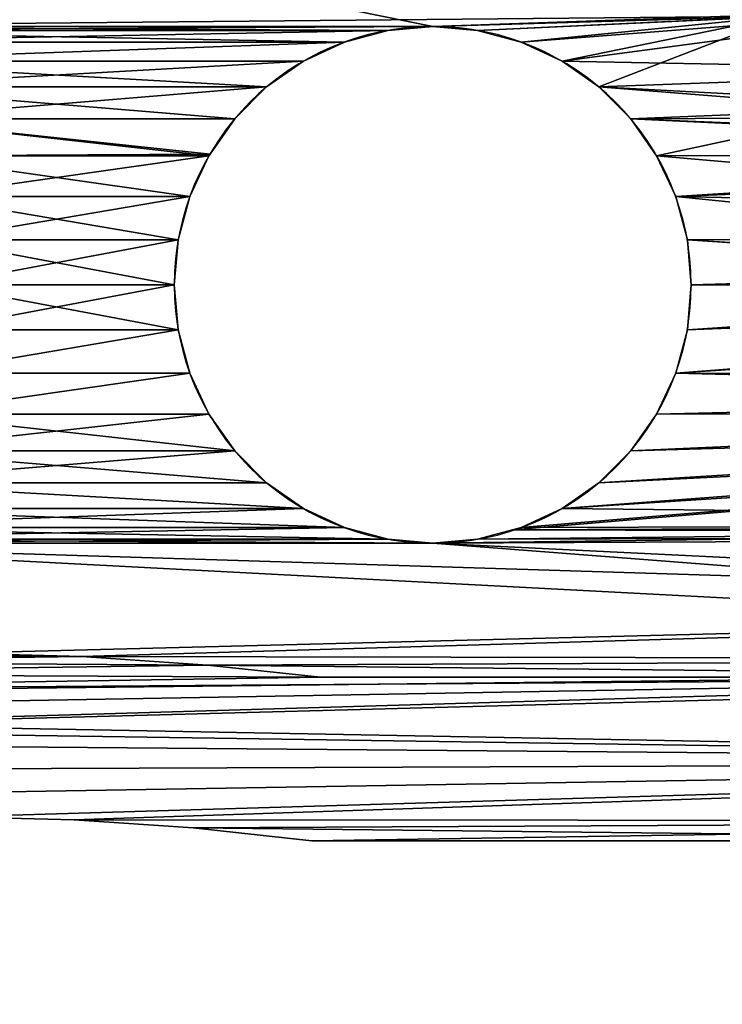
# Model space of a CAD drawing. Extents: x 0 to 160, y 0 to 183.
# Drawn here: x 82 to 104, y 0 to 30 of the extents above; entities that cross this region are included whole.
import ezdxf

# ---------------------------------------------------------------- set-up
doc = ezdxf.new("R2010")
doc.units = 0
doc.layers.get('0').update_dxf_attribs({"color": 13, "linetype": 'CONTINUOUS'})

# ---------------------------------------------------------------- blocks, each defined once
blk = doc.blocks.new('GROUP_1')
for p, q in [((5.736, 79.899, 18), (5.639, 76.257, 18)), ((5.639, 76.257, 18), (5.393, 72.622, 18)), ((5.639, 76.257), (5.639, 76.257, 18)), ((10.634, 76.022, 4), (10.634, 76.022, 18)), ((22, 73.2), (22, 73.2, 4)), ((20.628, 73.08), (20.628, 73.08, 4)), ((23.372, 73.08), (23.372, 73.08, 4)), ((5.393, 72.622, 18), (5, 69, 18)), ((5.393, 72.622), (5.393, 72.622, 18)), ((19.298, 72.724), (19.298, 72.724, 4)), ((24.702, 72.724), (24.702, 72.724, 4)), ((10.375, 72.184, 4), (10.375, 72.184, 18)), ((18.05, 72.142), (18.05, 72.142, 4)), ((25.95, 72.142), (25.95, 72.142, 4)), ((16.922, 71.352), (16.922, 71.352, 4)), ((27.078, 71.352), (27.078, 71.352, 4)), ((15.948, 70.378), (15.948, 70.378, 4)), ((28.052, 70.378), (28.052, 70.378, 4)), ((15.158, 69.25), (15.158, 69.25, 4)), ((28.842, 69.25), (28.842, 69.25, 4)), ((5, 69), (5, 69, 18)), ((5, 69, 18), (5, 37, 18)), ((10, 68.729, 4), (10, 68.729, 18)), ((14.576, 68.002), (14.576, 68.002, 4)), ((29.424, 68.002), (29.424, 68.002, 4)), ((14.22, 66.672), (14.22, 66.672, 4)), ((29.78, 66.672), (29.78, 66.672, 4)), ((14.1, 65.3), (14.1, 65.3, 4)), ((29.9, 65.3), (29.9, 65.3, 4)), ((14.22, 63.928), (14.22, 63.928, 4)), ((29.78, 63.928), (29.78, 63.928, 4)), ((14.576, 62.598), (14.576, 62.598, 4)), ((29.424, 62.598), (29.424, 62.598, 4)), ((15.158, 61.35), (15.158, 61.35, 4)), ((28.842, 61.35), (28.842, 61.35, 4)), ((15.948, 60.222), (15.948, 60.222, 4)), ((28.052, 60.222), (28.052, 60.222, 4)), ((16.922, 59.248), (16.922, 59.248, 4)), ((27.078, 59.248), (27.078, 59.248, 4)), ((18.05, 58.458), (18.05, 58.458, 4)), ((25.95, 58.458), (25.95, 58.458, 4)), ((19.298, 57.876), (19.298, 57.876, 4)), ((24.702, 57.876), (24.702, 57.876, 4)), ((20.628, 57.52), (20.628, 57.52, 4)), ((23.372, 57.52), (23.372, 57.52, 4)), ((22, 57.4), (22, 57.4, 4))]:
    blk.add_line(p, q)
for points in [[(10, 37.218, 18), (10, 68.729, 18), (10.375, 72.184, 18), (10.634, 76.022, 18), (10.737, 79.867, 18), (10.683, 83.714, 18), (10.473, 87.555, 18), (10.106, 91.384, 18), (9.584, 95.196, 18), (8.908, 98.983, 18), (8.077, 102.739, 18)], [(3.217, 101.56, 0), (4.004, 98.003, 0), (4.644, 94.416, 0), (5.139, 90.807, 0), (5.486, 87.18, 0), (5.685, 83.542, 0), (5.736, 79.899, 0), (5.639, 76.257, 0), (5.393, 72.622, 0), (5, 69, 0), (5, 37, 0), (5.608, 30.054, 0), (7.412, 23.319, 0), (10.359, 17, 0), (14.358, 11.288, 0), (19.288, 6.358, 0), (23.513, 3.4, 0), (27.004, 2.367, 0), (30.544, 1.518, 0), (34.123, 0.855, 0), (37.732, 0.381, 0), (41.361, 0.095, 0)], [(10.551, 30.926, 4), (10, 37.218, 4), (10, 68.729, 4), (10.375, 72.184, 4), (10.634, 76.022, 4), (10.737, 79.867, 4)]]:
    blk.add_polyline3d(points)
at = {"extrusion": (-1.81716e-16, 1.86896e-18, -1)}
blk.add_circle((-22, 65.3), 7.9, dxfattribs=at)
at = {"extrusion": (-3.12058e-16, 3.35535e-16, -1)}
blk.add_circle((-22, 65.3, -4), 7.9, dxfattribs=at)
at = {"extrusion": (-3.32926e-16, -2.44914e-31, -1)}
for centre in [(-45, 37, -4), (-45, 37, -2)]:
    blk.add_circle(centre, 23, dxfattribs=at)
mesh = blk.add_polyface()
corners = [(4.644, 94.416, 18), (5, 112.857, 18), (5, 118.75, 18), (5.139, 90.807, 18), (5.962, 110.135, 18), (5.486, 87.18, 18), (5.685, 83.542, 18), (5.736, 79.899, 18), (1.214, 108.565, 18), (0, 143.25, 18), (0, 112, 18), (0.036, 144.727, 18), (0.143, 146.2, 18), (0.321, 147.666, 18), (0.57, 149.123, 18), (0.888, 150.565, 18), (1.277, 151.99, 18), (2.287, 105.083, 18), (1.733, 153.395, 18), (2.257, 154.776, 18), (2.847, 156.13, 18), (3.217, 101.56, 18), (3.502, 157.454, 18), (4.004, 98.003, 18), (4.22, 158.745, 18), (5, 160, 18), (5, 143.19, 18), (5.006, 153, 18), (5.031, 144.485, 18), (79.366, 76.022, 18), (79.317, 83.714, 18), (79.263, 79.867, 18), (79.527, 87.555, 18), (79.625, 72.184, 18), (79.894, 91.384, 18), (80, 68.729, 18), (80.416, 95.196, 18), (80, 37.218, 18), (5.608, 30.054, 18), (5, 69, 18), (5, 37, 18), (5.393, 72.622, 18), (5.639, 76.257, 18), (7.412, 23.319, 18), (7.095, 106.458, 18), (8.077, 102.739, 18), (10.359, 17, 18), (10, 37.218, 18), (8.908, 98.983, 18), (9.584, 95.196, 18), (10, 68.729, 18), (10.551, 30.926, 18), (14.358, 11.288, 18), (12.129, 25.036, 18), (14.706, 19.51, 18), (19.288, 6.358, 18), (18.203, 14.515, 18), (22.515, 10.203, 18), (23.513, 3.4, 18), (25.714, 7.963, 18), (27.004, 2.367, 18), (28.297, 7.199, 18), (30.544, 1.518, 18), (31.583, 6.411, 18), (34.123, 0.855, 18), (34.905, 5.795, 18), (37.732, 0.381, 18), (38.254, 5.355, 18), (41.361, 0.095, 18), (41.623, 5.09, 18), (45, 0, 18), (45, 5.002, 18), (48.639, 0.095, 18), (48.377, 5.09, 18), (51.746, 5.355, 18), (52.268, 0.381, 18), (55.095, 5.795, 18), (55.877, 0.855, 18), (58.417, 6.411, 18), (59.456, 1.518, 18), (61.703, 7.199, 18), (62.996, 2.367, 18), (64.286, 7.963, 18), (66.487, 3.4, 18), (67.485, 10.203, 18), (70.712, 6.358, 18), (71.797, 14.515, 18), (75.642, 11.288, 18), (75.294, 19.51, 18), (77.871, 25.036, 18), (79.641, 17, 18), (79.449, 30.926, 18), (82.588, 23.319, 18), (81.092, 98.983, 18), (81.923, 102.739, 18), (82.905, 106.458, 18), (84.392, 30.054, 18), (84.038, 110.135, 18), (84.264, 79.899, 18), (84.361, 76.257, 18), (84.607, 72.622, 18), (85, 37, 18), (85, 69, 18), (84.315, 83.542, 18), (84.969, 112.769, 18), (84.514, 87.18, 18), (84.861, 90.807, 18), (85.356, 94.416, 18), (84.969, 153, 18), (85, 160, 18), (85.78, 158.745, 18), (85.996, 98.003, 18), (86.498, 157.454, 18), (86.783, 101.56, 18), (87.153, 156.13, 18), (87.713, 105.083, 18), (87.743, 154.776, 18), (88.449, 107.471, 18), (88.267, 153.395, 18), (88.723, 151.99, 18), (88.786, 108.565, 18), (89.112, 150.565, 18), (90, 112, 18), (89.43, 149.123, 18), (89.679, 147.666, 18), (89.857, 146.2, 18), (89.964, 144.727, 18), (90, 143.25, 18), (82.134, 155, 18), (47.4, 160, 17.984), (47.4, 155, 17.984), (82.969, 155, 18), (10.106, 91.384, 18), (10.375, 72.184, 18), (10.473, 87.555, 18), (10.634, 76.022, 18), (10.683, 83.714, 18), (10.737, 79.867, 18), (42.6, 155, 17.985), (21.621, 158, 18), (21.621, 155, 18), (14.621, 158, 18), (42.6, 160, 17.985), (7, 155, 18), (7.866, 155, 18), (14.621, 155, 18)]
mesh.append_faces([[corners[k] for k in face] for face in [(8, 9, 10), (27, 26, 28), (29, 30, 31), (38, 39, 40), (100, 101, 102), (126, 122, 127), (128, 129, 130), (136, 135, 137), (138, 139, 140), (141, 144, 145)]], dxfattribs={"vtx0": -1})
mesh.append_faces([[corners[k] for k in face] for face in [(1, 3, 4), (9, 8, 11), (11, 8, 12), (12, 8, 13), (13, 8, 14), (14, 8, 15), (15, 8, 16), (16, 17, 18), (18, 17, 19), (19, 17, 20), (20, 21, 22), (22, 23, 24), (24, 0, 25), (26, 0, 2), (30, 29, 32), (32, 33, 34), (34, 35, 36), (39, 38, 41), (41, 38, 42), (42, 43, 7), (4, 43, 44), (44, 43, 45), (45, 47, 48), (48, 47, 49), (47, 46, 51), (51, 52, 53), (53, 52, 54), (54, 55, 56), (56, 55, 57), (57, 58, 59), (59, 60, 61), (61, 62, 63), (63, 64, 65), (65, 66, 67), (67, 68, 69), (69, 70, 71), (71, 72, 73), (73, 72, 74), (74, 75, 76), (76, 77, 78), (78, 79, 80), (80, 81, 82), (82, 83, 84), (84, 85, 86), (86, 87, 88), (88, 87, 89), (89, 90, 91), (91, 90, 37), (36, 92, 93), (93, 92, 94), (94, 92, 95), (95, 96, 97), (98, 96, 99), (99, 96, 100), (97, 103, 104), (103, 97, 98), (104, 107, 108), (109, 107, 110), (110, 111, 112), (112, 113, 114), (114, 115, 116), (116, 117, 118), (118, 117, 119), (119, 120, 121), (121, 122, 123), (123, 122, 124), (124, 122, 125), (125, 122, 126), (129, 128, 109), (132, 133, 134), (134, 135, 136), (25, 141, 142), (143, 25, 27), (142, 139, 138)]], dxfattribs={"vtx0": -1, "vtx1": -1})
mesh.append_faces([[corners[k] for k in face] for face in [(25, 0, 26), (25, 26, 27), (7, 43, 4), (45, 46, 47), (37, 92, 36), (97, 96, 98), (108, 107, 109), (141, 25, 143)]], dxfattribs={"vtx0": -1, "vtx1": -1, "vtx2": -1})
mesh.append_faces([[corners[k] for k in face] for face in [(0, 1, 2), (1, 0, 3), (4, 3, 5), (4, 5, 6), (4, 6, 7), (16, 8, 17), (20, 17, 21), (22, 21, 23), (24, 23, 0), (32, 29, 33), (34, 33, 35), (36, 35, 37), (42, 38, 43), (45, 43, 46), (49, 47, 50), (51, 46, 52), (54, 52, 55), (57, 55, 58), (59, 58, 60), (61, 60, 62), (63, 62, 64), (65, 64, 66), (67, 66, 68), (69, 68, 70), (71, 70, 72), (74, 72, 75), (76, 75, 77), (78, 77, 79), (80, 79, 81), (82, 81, 83), (84, 83, 85), (86, 85, 87), (89, 87, 90), (37, 90, 92), (95, 92, 96), (100, 96, 101), (104, 103, 105), (104, 105, 106), (104, 106, 107), (110, 107, 111), (112, 111, 113), (114, 113, 115), (116, 115, 117), (119, 117, 120), (121, 120, 122), (109, 128, 131), (109, 131, 108), (50, 132, 49), (132, 50, 133), (134, 133, 135), (141, 143, 144), (142, 141, 139)]], dxfattribs={"vtx0": -1, "vtx2": -1})
mesh = blk.add_polyface()
corners = [(9.2, 118.75), (7.412, 23.319), (9.2, 143.25), (27.078, 94.352), (38.948, 105.078), (28.052, 93.378), (28.842, 92.25), (38.158, 103.95), (29.424, 91.002), (29.78, 89.672), (29.9, 88.3), (37.576, 102.702), (37.22, 101.372), (29.9, 65.3), (32.797, 51.543), (37.1, 100), (37.22, 98.628), (37.1, 77), (37.22, 78.372), (37.576, 97.298), (37.576, 79.702), (38.158, 96.05), (38.158, 80.95), (38.948, 94.922), (38.948, 82.078), (39.922, 93.948), (39.922, 83.052), (41.05, 93.158), (41.05, 83.842), (42.298, 84.424), (42.298, 92.576), (43.628, 92.22), (43.628, 84.78), (45, 92.1), (45, 84.9), (14.22, 86.928), (14.1, 65.3), (14.1, 88.3), (14.22, 66.672), (14.576, 85.598), (14.576, 68.002), (15.158, 84.35), (15.158, 69.25), (15.948, 83.222), (15.948, 70.378), (16.922, 82.248), (16.922, 71.352), (18.05, 81.458), (19.298, 72.724), (19.298, 80.876), (20.628, 73.08), (20.628, 80.52), (23.372, 73.08), (23.372, 80.52), (24.702, 80.876), (24.702, 72.724), (25.95, 81.458), (25.95, 72.142), (27.078, 82.248), (27.078, 71.352), (28.052, 83.222), (28.052, 70.378), (28.842, 84.35), (29.424, 68.002), (29.424, 85.598), (29.78, 86.928), (29.78, 66.672), (5.736, 79.899)]
mesh.append_faces([[corners[k] for k in face] for face in [(0, 1, 2), (3, 4, 5), (5, 4, 6), (6, 7, 8), (8, 7, 9), (9, 7, 10), (16, 17, 15), (17, 16, 18), (18, 19, 20), (20, 21, 22), (22, 23, 24), (24, 25, 26), (26, 27, 28), (28, 27, 29), (29, 31, 32), (32, 33, 34), (35, 36, 37)]], dxfattribs={"vtx0": -1, "vtx1": -1})
mesh.append_faces([[corners[k] for k in face] for face in [(10, 12, 13), (67, 2, 1)]], dxfattribs={"vtx0": -1, "vtx1": -1, "vtx2": -1})
mesh.append_faces([[corners[k] for k in face] for face in [(10, 11, 12), (14, 12, 15), (18, 16, 19), (20, 19, 21), (22, 21, 23), (24, 23, 25), (26, 25, 27), (29, 27, 30), (29, 30, 31), (32, 31, 33), (38, 35, 39), (40, 39, 41), (42, 41, 43), (44, 43, 45), (46, 45, 47), (48, 47, 49), (50, 49, 51), (52, 53, 54), (55, 54, 56), (57, 56, 58), (59, 58, 60), (61, 60, 62), (63, 62, 64), (63, 64, 65), (66, 65, 10)]], dxfattribs={"vtx0": -1, "vtx2": -1})
mesh = blk.add_polyface()
corners = [(7.412, 23.319), (9.2, 118.75), (10.359, 17), (14.1, 65.3), (14.358, 11.288), (14.1, 88.3), (14.22, 63.928), (14.506, 62.86), (19.288, 6.358), (14.576, 62.598), (15.158, 61.35), (15.948, 60.222), (16.922, 59.248), (18.05, 58.458), (19.298, 57.876), (23.513, 3.4), (20.628, 57.52), (22, 57.4), (23.372, 57.52), (24.702, 57.876), (27.004, 2.367), (26.015, 37), (25.95, 58.458), (26.304, 33.703), (27.16, 30.507), (30.544, 1.518), (28.559, 27.508), (30.457, 24.797), (32.797, 22.457), (34.123, 0.855), (35.508, 20.559), (37.732, 0.381), (38.507, 19.16), (41.361, 0.095), (41.703, 18.304), (45, 0), (45, 18.015), (27.078, 59.248), (26.304, 40.297), (27.16, 43.493), (28.052, 60.222), (28.559, 46.492), (28.842, 61.35), (30.457, 49.203), (29.424, 62.598), (5, 37), (5.393, 72.622), (5.608, 30.054), (5.639, 76.257)]
mesh.append_faces([[corners[k] for k in face] for face in [(0, 1, 2), (2, 3, 4), (4, 7, 8), (8, 14, 15), (15, 19, 20), (20, 24, 25), (25, 28, 29), (29, 30, 31), (31, 32, 33), (33, 34, 35), (37, 21, 22), (21, 37, 38), (38, 37, 39), (39, 40, 41), (41, 42, 43), (45, 46, 47), (47, 48, 0)]], dxfattribs={"vtx0": -1, "vtx1": -1})
mesh.append_faces([[corners[k] for k in face] for face in [(3, 2, 5), (20, 19, 21)]], dxfattribs={"vtx0": -1, "vtx1": -1, "vtx2": -1})
mesh.append_faces([[corners[k] for k in face] for face in [(4, 3, 6), (4, 6, 7), (8, 7, 9), (8, 9, 10), (8, 10, 11), (8, 11, 12), (8, 12, 13), (8, 13, 14), (15, 14, 16), (15, 16, 17), (15, 17, 18), (15, 18, 19), (21, 19, 22), (20, 21, 23), (20, 23, 24), (25, 24, 26), (25, 26, 27), (25, 27, 28), (29, 28, 30), (31, 30, 32), (33, 32, 34), (35, 34, 36), (39, 37, 40), (41, 40, 42), (43, 42, 44)]], dxfattribs={"vtx0": -1, "vtx2": -1})
mesh = blk.add_polyface()
corners = [(10.359, 17), (9.2, 118.75), (14.1, 88.3), (29.9, 65.3), (37.22, 101.372), (30.457, 49.203), (32.797, 51.543), (37.1, 100), (35.508, 53.441), (37.1, 77), (38.507, 54.84), (37.174, 76.156), (37.22, 75.628), (37.576, 74.298), (38.158, 73.05), (38.948, 71.922), (41.703, 55.696), (39.922, 70.948), (41.05, 70.158), (42.298, 69.576), (45, 55.985), (43.628, 69.22), (45, 69.1), (29.424, 62.598), (29.78, 63.928), (14.1, 65.3), (14.22, 86.928), (14.22, 66.672), (14.576, 85.598), (14.576, 68.002), (15.158, 84.35), (15.158, 69.25), (15.948, 83.222), (15.948, 70.378), (16.922, 82.248), (16.922, 71.352), (18.05, 81.458), (18.05, 72.142), (19.298, 72.724), (19.298, 80.876), (20.628, 73.08), (20.628, 80.52), (22, 80.4), (22, 73.2), (23.372, 80.52), (23.372, 73.08), (24.702, 80.876), (24.702, 72.724), (25.95, 81.458), (25.95, 72.142), (27.078, 82.248), (25.999, 72.107), (27.078, 71.352), (28.052, 83.222), (28.052, 70.378), (28.842, 84.35), (28.842, 69.25), (29.424, 68.002), (29.78, 86.928), (29.78, 66.672), (29.9, 88.3), (5.393, 72.622), (5, 37), (5, 69), (5.608, 30.054), (5.639, 76.257), (7.412, 23.319), (5.736, 79.899)]
mesh.append_faces([[corners[k] for k in face] for face in [(61, 62, 63)]], dxfattribs={"vtx0": -1})
mesh.append_faces([[corners[k] for k in face] for face in [(5, 4, 6), (6, 7, 8), (8, 9, 10), (10, 15, 16), (16, 19, 20), (25, 26, 27), (27, 28, 29), (29, 30, 31), (31, 32, 33), (33, 34, 35), (35, 36, 37), (37, 36, 38), (38, 39, 40), (40, 42, 43), (43, 44, 45), (45, 46, 47), (47, 48, 49), (49, 50, 51), (51, 50, 52), (52, 53, 54), (54, 55, 56), (56, 55, 57), (57, 58, 59), (59, 60, 3)]], dxfattribs={"vtx0": -1, "vtx1": -1})
mesh.append_faces([[corners[k] for k in face] for face in [(0, 1, 2), (3, 4, 5), (9, 8, 7)]], dxfattribs={"vtx0": -1, "vtx1": -1, "vtx2": -1})
mesh.append_faces([[corners[k] for k in face] for face in [(10, 9, 11), (10, 11, 12), (10, 12, 13), (10, 13, 14), (10, 14, 15), (16, 15, 17), (16, 17, 18), (16, 18, 19), (20, 19, 21), (20, 21, 22), (5, 23, 24), (5, 24, 3), (40, 41, 42), (43, 42, 44), (64, 61, 65), (66, 65, 67)]], dxfattribs={"vtx0": -1, "vtx2": -1})
mesh = blk.add_polyface()
corners = [(15.158, 92.25, 4), (10.473, 87.555, 4), (10.683, 83.714, 4), (14.576, 91.002, 4), (10.737, 79.867, 4), (14.22, 89.672, 4), (14.1, 88.3, 4), (37.22, 101.372, 4), (29.9, 88.3, 4), (30.216, 54.619, 4), (37.1, 100, 4), (33.5, 56.919, 4), (37.1, 77, 4), (37.22, 78.372, 4), (37.22, 98.628, 4), (37.576, 79.702, 4), (37.576, 97.298, 4), (38.158, 80.95, 4), (38.158, 96.05, 4), (38.948, 82.078, 4), (38.948, 94.922, 4), (39.922, 83.052, 4), (41.05, 93.158, 4), (41.05, 83.842, 4), (42.298, 84.424, 4), (42.298, 92.576, 4), (43.628, 84.78, 4), (43.628, 92.22, 4), (45, 84.9, 4), (14.22, 66.672, 4), (14.22, 86.928, 4), (14.576, 68.002, 4), (14.576, 85.598, 4), (15.158, 69.25, 4), (15.158, 84.35, 4), (15.948, 83.222, 4), (16.922, 71.352, 4), (16.922, 82.248, 4), (18.05, 72.142, 4), (18.05, 81.458, 4), (19.298, 72.724, 4), (19.298, 80.876, 4), (20.628, 73.08, 4), (20.628, 80.52, 4), (22, 73.2, 4), (22, 80.4, 4), (23.372, 73.08, 4), (23.372, 80.52, 4), (24.702, 72.724, 4), (24.702, 80.876, 4), (25.95, 72.142, 4), (25.95, 81.458, 4), (25.999, 72.107, 4), (27.078, 82.248, 4), (28.052, 70.378, 4), (28.052, 83.222, 4), (28.842, 69.25, 4), (28.842, 84.35, 4), (29.424, 68.002, 4), (29.424, 85.598, 4), (29.78, 66.672, 4), (29.78, 86.928, 4), (29.9, 65.3, 4)]
mesh.append_faces([[corners[k] for k in face] for face in [(0, 2, 3), (3, 4, 5), (5, 4, 6), (7, 9, 10), (13, 10, 12), (6, 29, 30), (30, 31, 32), (32, 33, 34), (34, 33, 35), (35, 36, 37), (37, 38, 39), (39, 40, 41), (41, 42, 43), (43, 44, 45), (45, 46, 47), (47, 48, 49), (49, 50, 51), (51, 52, 53), (53, 54, 55), (55, 56, 57), (57, 58, 59), (59, 60, 61), (61, 62, 8)]], dxfattribs={"vtx0": -1, "vtx1": -1})
mesh.append_faces([[corners[k] for k in face] for face in [(7, 8, 9), (10, 11, 12)]], dxfattribs={"vtx0": -1, "vtx1": -1, "vtx2": -1})
mesh.append_faces([[corners[k] for k in face] for face in [(0, 1, 2), (3, 2, 4), (14, 13, 15), (16, 15, 17), (18, 17, 19), (20, 19, 21), (22, 21, 23), (22, 23, 24), (25, 24, 26), (27, 26, 28), (39, 38, 40), (41, 40, 42), (43, 42, 44), (45, 44, 46), (47, 46, 48)]], dxfattribs={"vtx0": -1, "vtx2": -1})
mesh = blk.add_polyface()
corners = [(25.95, 58.458, 4), (27.381, 51.784, 4), (27.078, 59.248, 4), (28.052, 60.222, 4), (30.216, 54.619, 4), (28.842, 61.35, 4), (29.424, 62.598, 4), (29.78, 63.928, 4), (29.9, 65.3, 4), (29.9, 88.3, 4), (37.134, 58.613, 4), (37.1, 77, 4), (33.5, 56.919, 4), (37.174, 76.156, 4), (37.22, 75.628, 4), (41.006, 59.651, 4), (37.576, 74.298, 4), (38.158, 73.05, 4), (38.948, 71.922, 4), (39.922, 70.948, 4), (41.05, 70.158, 4), (45, 60, 4), (42.298, 69.576, 4), (43.628, 69.22, 4), (45, 69.1, 4), (14.1, 88.3, 4), (10.737, 79.867, 4), (12.129, 25.036, 4), (14.1, 65.3, 4), (37.1, 100, 4), (14.22, 66.672, 4), (14.22, 86.928, 4), (14.576, 68.002, 4), (14.576, 85.598, 4), (15.158, 69.25, 4), (15.948, 83.222, 4), (15.948, 70.378, 4), (16.922, 71.352, 4), (16.922, 82.248, 4), (18.05, 72.142, 4), (24.702, 80.876, 4), (24.702, 72.724, 4), (25.95, 72.142, 4), (25.95, 81.458, 4), (25.999, 72.107, 4), (27.078, 82.248, 4), (27.078, 71.352, 4), (28.052, 70.378, 4), (28.052, 83.222, 4), (28.842, 69.25, 4), (28.842, 84.35, 4), (29.424, 68.002, 4), (29.424, 85.598, 4), (29.78, 66.672, 4), (29.78, 86.928, 4), (10, 37.218, 4), (10.375, 72.184, 4), (10, 68.729, 4), (10.551, 30.926, 4), (10.634, 76.022, 4)]
mesh.append_faces([[corners[k] for k in face] for face in [(55, 56, 57)]], dxfattribs={"vtx0": -1})
mesh.append_faces([[corners[k] for k in face] for face in [(0, 1, 2), (2, 1, 3), (3, 4, 5), (5, 4, 6), (6, 4, 7), (7, 4, 8), (10, 11, 12), (11, 10, 13), (13, 10, 14), (14, 15, 16), (16, 15, 17), (17, 15, 18), (18, 15, 19), (19, 15, 20), (20, 21, 22), (22, 21, 23), (23, 21, 24), (30, 25, 28), (56, 58, 59), (59, 27, 26)]], dxfattribs={"vtx0": -1, "vtx1": -1})
mesh.append_faces([[corners[k] for k in face] for face in [(8, 4, 9), (25, 26, 27), (25, 27, 28)]], dxfattribs={"vtx0": -1, "vtx1": -1, "vtx2": -1})
mesh.append_faces([[corners[k] for k in face] for face in [(14, 10, 15), (20, 15, 21), (29, 4, 12), (31, 30, 32), (33, 32, 34), (35, 34, 36), (35, 36, 37), (38, 37, 39), (40, 41, 42), (43, 42, 44), (45, 44, 46), (45, 46, 47), (48, 47, 49), (50, 49, 51), (52, 51, 53), (54, 53, 8)]], dxfattribs={"vtx0": -1, "vtx2": -1})
mesh = blk.add_polyface()
corners = [(5.736, 79.899, 18), (5.639, 76.257), (5.639, 76.257, 18), (5.736, 79.899)]
mesh.append_faces([[corners[k] for k in face] for face in [(0, 1, 2), (1, 0, 3)]], dxfattribs={"vtx0": -1})
mesh = blk.add_polyface()
corners = [(10.737, 79.867, 4), (10.634, 76.022, 18), (10.634, 76.022, 4), (10.737, 79.867, 18)]
mesh.append_faces([[corners[k] for k in face] for face in [(0, 1, 2), (1, 0, 3)]], dxfattribs={"vtx0": -1})
mesh = blk.add_polyface()
corners = [(5.639, 76.257, 18), (5.393, 72.622), (5.393, 72.622, 18), (5.639, 76.257)]
mesh.append_faces([[corners[k] for k in face] for face in [(0, 1, 2), (1, 0, 3)]], dxfattribs={"vtx0": -1})
mesh = blk.add_polyface()
corners = [(22, 37, 4), (23.372, 57.52, 4), (22, 57.4, 4), (22.349, 40.994, 4), (23.387, 44.866, 4), (24.702, 57.876, 4), (25.081, 48.5, 4), (25.95, 58.458, 4), (27.381, 51.784, 4), (28.052, 60.222, 4), (30.216, 54.619, 4), (14.706, 19.51, 4), (14.1, 65.3, 4), (12.129, 25.036, 4), (14.22, 63.928, 4), (14.506, 62.86, 4), (14.576, 62.598, 4), (15.158, 61.35, 4), (18.203, 14.515, 4), (15.948, 60.222, 4), (16.922, 59.248, 4), (18.05, 58.458, 4), (19.298, 57.876, 4), (22.515, 10.203, 4), (20.628, 57.52, 4), (22.349, 33.006, 4), (23.387, 29.134, 4), (25.714, 7.963, 4), (25.081, 25.5, 4), (27.381, 22.216, 4), (28.297, 7.199, 4), (30.216, 19.381, 4), (31.583, 6.411, 4), (33.5, 17.081, 4), (34.905, 5.795, 4), (37.134, 15.387, 4), (38.254, 5.355, 4), (41.006, 14.349, 4), (41.623, 5.09, 4), (45, 14, 4), (45, 5.002, 4), (10.375, 72.184, 4), (10, 37.218, 4), (10.551, 30.926, 4), (10.634, 76.022, 4)]
mesh.append_faces([[corners[k] for k in face] for face in [(1, 4, 5), (5, 6, 7), (11, 12, 13), (12, 11, 14), (14, 11, 15), (15, 11, 16), (16, 11, 17), (17, 18, 19), (19, 18, 20), (20, 18, 21), (21, 18, 22), (22, 23, 24), (24, 0, 2), (0, 23, 25), (25, 23, 26), (26, 27, 28), (28, 27, 29), (29, 30, 31), (31, 32, 33), (33, 34, 35), (35, 36, 37), (37, 38, 39)]], dxfattribs={"vtx0": -1, "vtx1": -1})
mesh.append_faces([[corners[k] for k in face] for face in [(24, 23, 0)]], dxfattribs={"vtx0": -1, "vtx1": -1, "vtx2": -1})
mesh.append_faces([[corners[k] for k in face] for face in [(0, 1, 2), (1, 0, 3), (1, 3, 4), (5, 4, 6), (7, 6, 8), (9, 8, 10), (17, 11, 18), (22, 18, 23), (26, 23, 27), (29, 27, 30), (31, 30, 32), (33, 32, 34), (35, 34, 36), (37, 36, 38), (39, 38, 40), (41, 42, 43), (44, 43, 13)]], dxfattribs={"vtx0": -1, "vtx2": -1})
mesh = blk.add_polyface()
corners = [(10.634, 76.022, 4), (10.375, 72.184, 18), (10.375, 72.184, 4), (10.634, 76.022, 18)]
mesh.append_faces([[corners[k] for k in face] for face in [(0, 1, 2), (1, 0, 3)]], dxfattribs={"vtx0": -1})
mesh = blk.add_polyface()
corners = [(22, 73.2, 4), (20.628, 73.08), (22, 73.2), (20.628, 73.08, 4)]
mesh.append_faces([[corners[k] for k in face] for face in [(0, 1, 2), (1, 0, 3)]], dxfattribs={"vtx0": -1})
mesh = blk.add_polyface()
corners = [(23.372, 73.08, 4), (22, 73.2), (23.372, 73.08), (22, 73.2, 4)]
mesh.append_faces([[corners[k] for k in face] for face in [(0, 1, 2), (1, 0, 3)]], dxfattribs={"vtx0": -1})
mesh = blk.add_polyface()
corners = [(20.628, 73.08, 4), (19.298, 72.724), (20.628, 73.08), (19.298, 72.724, 4)]
mesh.append_faces([[corners[k] for k in face] for face in [(0, 1, 2), (1, 0, 3)]], dxfattribs={"vtx0": -1})
mesh = blk.add_polyface()
corners = [(24.702, 72.724, 4), (23.372, 73.08), (24.702, 72.724), (23.372, 73.08, 4)]
mesh.append_faces([[corners[k] for k in face] for face in [(0, 1, 2), (1, 0, 3)]], dxfattribs={"vtx0": -1})
mesh = blk.add_polyface()
corners = [(5.393, 72.622, 18), (5, 69), (5, 69, 18), (5.393, 72.622)]
mesh.append_faces([[corners[k] for k in face] for face in [(0, 1, 2), (1, 0, 3)]], dxfattribs={"vtx0": -1})
mesh = blk.add_polyface()
corners = [(19.298, 72.724, 4), (18.05, 72.142), (19.298, 72.724), (18.05, 72.142, 4)]
mesh.append_faces([[corners[k] for k in face] for face in [(0, 1, 2), (1, 0, 3)]], dxfattribs={"vtx0": -1})
mesh = blk.add_polyface()
corners = [(25.95, 72.142, 4), (24.702, 72.724), (25.95, 72.142), (24.702, 72.724, 4)]
mesh.append_faces([[corners[k] for k in face] for face in [(0, 1, 2), (1, 0, 3)]], dxfattribs={"vtx0": -1})
mesh = blk.add_polyface()
corners = [(10.375, 72.184, 4), (10, 68.729, 18), (10, 68.729, 4), (10.375, 72.184, 18)]
mesh.append_faces([[corners[k] for k in face] for face in [(0, 1, 2), (1, 0, 3)]], dxfattribs={"vtx0": -1})
mesh = blk.add_polyface()
corners = [(18.05, 72.142, 4), (16.922, 71.352), (18.05, 72.142), (16.922, 71.352, 4)]
mesh.append_faces([[corners[k] for k in face] for face in [(0, 1, 2), (1, 0, 3)]], dxfattribs={"vtx0": -1})
mesh = blk.add_polyface()
corners = [(27.078, 71.352, 4), (25.999, 72.107), (27.078, 71.352), (25.95, 72.142, 4), (25.95, 72.142), (25.999, 72.107, 4)]
mesh.append_faces([[corners[k] for k in face] for face in [(0, 1, 2), (1, 3, 4), (3, 0, 5)]], dxfattribs={"vtx0": -1})
mesh.append_faces([[corners[k] for k in face] for face in [(3, 1, 0)]], dxfattribs={"vtx0": -1, "vtx1": -1, "vtx2": -1})
mesh = blk.add_polyface()
corners = [(16.922, 71.352), (15.948, 70.378, 4), (15.948, 70.378), (16.922, 71.352, 4)]
mesh.append_faces([[corners[k] for k in face] for face in [(0, 1, 2), (1, 0, 3)]], dxfattribs={"vtx0": -1})
mesh = blk.add_polyface()
corners = [(27.078, 71.352, 4), (28.052, 70.378), (28.052, 70.378, 4), (27.078, 71.352)]
mesh.append_faces([[corners[k] for k in face] for face in [(0, 1, 2), (1, 0, 3)]], dxfattribs={"vtx0": -1})
mesh = blk.add_polyface()
corners = [(15.948, 70.378), (15.158, 69.25, 4), (15.158, 69.25), (15.948, 70.378, 4)]
mesh.append_faces([[corners[k] for k in face] for face in [(0, 1, 2), (1, 0, 3)]], dxfattribs={"vtx0": -1})
mesh = blk.add_polyface()
corners = [(28.052, 70.378, 4), (28.842, 69.25), (28.842, 69.25, 4), (28.052, 70.378)]
mesh.append_faces([[corners[k] for k in face] for face in [(0, 1, 2), (1, 0, 3)]], dxfattribs={"vtx0": -1})
mesh = blk.add_polyface()
corners = [(15.158, 69.25), (14.576, 68.002, 4), (14.576, 68.002), (15.158, 69.25, 4)]
mesh.append_faces([[corners[k] for k in face] for face in [(0, 1, 2), (1, 0, 3)]], dxfattribs={"vtx0": -1})
mesh = blk.add_polyface()
corners = [(28.842, 69.25, 4), (29.424, 68.002), (29.424, 68.002, 4), (28.842, 69.25)]
mesh.append_faces([[corners[k] for k in face] for face in [(0, 1, 2), (1, 0, 3)]], dxfattribs={"vtx0": -1})
mesh = blk.add_polyface()
corners = [(5, 69, 18), (5, 37), (5, 37, 18), (5, 69)]
mesh.append_faces([[corners[k] for k in face] for face in [(0, 1, 2), (1, 0, 3)]], dxfattribs={"vtx0": -1})
mesh = blk.add_polyface()
corners = [(10, 68.729, 4), (10, 37.218, 18), (10, 37.218, 4), (10, 68.729, 18)]
mesh.append_faces([[corners[k] for k in face] for face in [(0, 1, 2), (1, 0, 3)]], dxfattribs={"vtx0": -1})
mesh = blk.add_polyface()
corners = [(14.576, 68.002), (14.22, 66.672, 4), (14.22, 66.672), (14.576, 68.002, 4)]
mesh.append_faces([[corners[k] for k in face] for face in [(0, 1, 2), (1, 0, 3)]], dxfattribs={"vtx0": -1})
mesh = blk.add_polyface()
corners = [(29.424, 68.002, 4), (29.78, 66.672), (29.78, 66.672, 4), (29.424, 68.002)]
mesh.append_faces([[corners[k] for k in face] for face in [(0, 1, 2), (1, 0, 3)]], dxfattribs={"vtx0": -1})
mesh = blk.add_polyface()
corners = [(14.22, 66.672), (14.1, 65.3, 4), (14.1, 65.3), (14.22, 66.672, 4)]
mesh.append_faces([[corners[k] for k in face] for face in [(0, 1, 2), (1, 0, 3)]], dxfattribs={"vtx0": -1})
mesh = blk.add_polyface()
corners = [(29.78, 66.672, 4), (29.9, 65.3), (29.9, 65.3, 4), (29.78, 66.672)]
mesh.append_faces([[corners[k] for k in face] for face in [(0, 1, 2), (1, 0, 3)]], dxfattribs={"vtx0": -1})
mesh = blk.add_polyface()
corners = [(14.1, 65.3), (14.22, 63.928, 4), (14.22, 63.928), (14.1, 65.3, 4)]
mesh.append_faces([[corners[k] for k in face] for face in [(0, 1, 2), (1, 0, 3)]], dxfattribs={"vtx0": -1})
mesh = blk.add_polyface()
corners = [(29.9, 65.3, 4), (29.78, 63.928), (29.78, 63.928, 4), (29.9, 65.3)]
mesh.append_faces([[corners[k] for k in face] for face in [(0, 1, 2), (1, 0, 3)]], dxfattribs={"vtx0": -1})
mesh = blk.add_polyface()
corners = [(14.506, 62.86), (14.576, 62.598, 4), (14.576, 62.598), (14.506, 62.86, 4), (14.22, 63.928), (14.22, 63.928, 4)]
mesh.append_faces([[corners[k] for k in face] for face in [(0, 1, 2), (3, 4, 5)]], dxfattribs={"vtx0": -1})
mesh.append_faces([[corners[k] for k in face] for face in [(1, 0, 3)]], dxfattribs={"vtx0": -1, "vtx1": -1})
mesh.append_faces([[corners[k] for k in face] for face in [(3, 0, 4)]], dxfattribs={"vtx0": -1, "vtx2": -1})
mesh = blk.add_polyface()
corners = [(29.78, 63.928, 4), (29.424, 62.598), (29.424, 62.598, 4), (29.78, 63.928)]
mesh.append_faces([[corners[k] for k in face] for face in [(0, 1, 2), (1, 0, 3)]], dxfattribs={"vtx0": -1})
mesh = blk.add_polyface()
corners = [(14.576, 62.598), (15.158, 61.35, 4), (15.158, 61.35), (14.576, 62.598, 4)]
mesh.append_faces([[corners[k] for k in face] for face in [(0, 1, 2), (1, 0, 3)]], dxfattribs={"vtx0": -1})
mesh = blk.add_polyface()
corners = [(29.424, 62.598, 4), (28.842, 61.35), (28.842, 61.35, 4), (29.424, 62.598)]
mesh.append_faces([[corners[k] for k in face] for face in [(0, 1, 2), (1, 0, 3)]], dxfattribs={"vtx0": -1})
mesh = blk.add_polyface()
corners = [(15.158, 61.35), (15.948, 60.222, 4), (15.948, 60.222), (15.158, 61.35, 4)]
mesh.append_faces([[corners[k] for k in face] for face in [(0, 1, 2), (1, 0, 3)]], dxfattribs={"vtx0": -1})
mesh = blk.add_polyface()
corners = [(28.842, 61.35, 4), (28.052, 60.222), (28.052, 60.222, 4), (28.842, 61.35)]
mesh.append_faces([[corners[k] for k in face] for face in [(0, 1, 2), (1, 0, 3)]], dxfattribs={"vtx0": -1})
mesh = blk.add_polyface()
corners = [(15.948, 60.222), (16.922, 59.248, 4), (16.922, 59.248), (15.948, 60.222, 4)]
mesh.append_faces([[corners[k] for k in face] for face in [(0, 1, 2), (1, 0, 3)]], dxfattribs={"vtx0": -1})
mesh = blk.add_polyface()
corners = [(28.052, 60.222, 4), (27.078, 59.248), (27.078, 59.248, 4), (28.052, 60.222)]
mesh.append_faces([[corners[k] for k in face] for face in [(0, 1, 2), (1, 0, 3)]], dxfattribs={"vtx0": -1})
mesh = blk.add_polyface()
corners = [(25.081, 25.5, 2), (26.304, 33.703, 2), (26.015, 37, 2), (27.381, 22.216, 2), (27.16, 30.507, 2), (28.559, 27.508, 2), (30.216, 19.381, 2), (30.457, 24.797, 2), (33.5, 17.081, 2), (32.797, 22.457, 2), (35.508, 20.559, 2), (37.134, 15.387, 2), (38.507, 19.16, 2), (41.006, 14.349, 2), (41.703, 18.304, 2), (45, 14, 2), (45, 18.015, 2), (48.297, 18.304, 2), (48.994, 14.349, 2), (51.493, 19.16, 2), (52.866, 15.387, 2), (54.492, 20.559, 2), (56.5, 17.081, 2), (57.203, 22.457, 2), (59.784, 19.381, 2), (59.543, 24.797, 2), (61.441, 27.508, 2), (62.619, 22.216, 2), (62.84, 30.507, 2), (64.919, 25.5, 2), (63.696, 33.703, 2), (63.985, 37, 2), (64.919, 48.5, 2), (66.613, 44.866, 2), (66.613, 29.134, 2), (67.651, 40.994, 2), (67.651, 33.006, 2), (68, 37, 2), (22.349, 33.006, 2), (22.349, 40.994, 2), (22, 37, 2), (23.387, 44.866, 2), (23.387, 29.134, 2), (25.081, 48.5, 2), (26.304, 40.297, 2), (27.381, 51.784, 2), (27.16, 43.493, 2), (28.559, 46.492, 2), (30.216, 54.619, 2), (30.457, 49.203, 2), (33.5, 56.919, 2), (32.797, 51.543, 2), (35.508, 53.441, 2), (37.134, 58.613, 2), (38.507, 54.84, 2), (41.006, 59.651, 2), (41.703, 55.696, 2), (45, 60, 2), (45, 55.985, 2), (48.297, 55.696, 2), (48.994, 59.651, 2), (51.493, 54.84, 2), (52.866, 58.613, 2), (54.492, 53.441, 2), (56.5, 56.919, 2), (57.203, 51.543, 2), (59.784, 54.619, 2), (59.543, 49.203, 2), (61.441, 46.492, 2), (62.619, 51.784, 2), (62.84, 43.493, 2), (63.696, 40.297, 2)]
mesh.append_faces([[corners[k] for k in face] for face in [(35, 36, 37), (38, 39, 40)]], dxfattribs={"vtx0": -1})
mesh.append_faces([[corners[k] for k in face] for face in [(1, 3, 4), (4, 3, 5), (5, 6, 7), (7, 8, 9), (9, 8, 10), (10, 11, 12), (12, 13, 14), (14, 15, 16), (16, 15, 17), (17, 18, 19), (19, 20, 21), (21, 22, 23), (23, 24, 25), (25, 24, 26), (26, 27, 28), (28, 29, 30), (30, 29, 31), (32, 29, 33), (33, 34, 35), (39, 38, 41), (41, 42, 43), (43, 44, 45), (45, 47, 48), (48, 49, 50), (50, 52, 53), (53, 54, 55), (55, 56, 57), (57, 59, 60), (60, 61, 62), (62, 63, 64), (64, 65, 66), (66, 68, 69), (69, 70, 32)]], dxfattribs={"vtx0": -1, "vtx1": -1})
mesh.append_faces([[corners[k] for k in face] for face in [(31, 29, 32), (43, 0, 2)]], dxfattribs={"vtx0": -1, "vtx1": -1, "vtx2": -1})
mesh.append_faces([[corners[k] for k in face] for face in [(0, 1, 2), (1, 0, 3), (5, 3, 6), (7, 6, 8), (10, 8, 11), (12, 11, 13), (14, 13, 15), (17, 15, 18), (19, 18, 20), (21, 20, 22), (23, 22, 24), (26, 24, 27), (28, 27, 29), (33, 29, 34), (35, 34, 36), (41, 38, 42), (43, 42, 0), (43, 2, 44), (45, 44, 46), (45, 46, 47), (48, 47, 49), (50, 49, 51), (50, 51, 52), (53, 52, 54), (55, 54, 56), (57, 56, 58), (57, 58, 59), (60, 59, 61), (62, 61, 63), (64, 63, 65), (66, 65, 67), (66, 67, 68), (69, 68, 70), (32, 70, 71), (32, 71, 31)]], dxfattribs={"vtx0": -1, "vtx2": -1})
mesh = blk.add_polyface()
corners = [(16.922, 59.248, 4), (18.05, 58.458), (16.922, 59.248), (18.05, 58.458, 4)]
mesh.append_faces([[corners[k] for k in face] for face in [(0, 1, 2), (1, 0, 3)]], dxfattribs={"vtx0": -1})
mesh = blk.add_polyface()
corners = [(25.95, 58.458, 4), (27.078, 59.248), (25.95, 58.458), (27.078, 59.248, 4)]
mesh.append_faces([[corners[k] for k in face] for face in [(0, 1, 2), (1, 0, 3)]], dxfattribs={"vtx0": -1})
mesh = blk.add_polyface()
corners = [(18.05, 58.458, 4), (19.298, 57.876), (18.05, 58.458), (19.298, 57.876, 4)]
mesh.append_faces([[corners[k] for k in face] for face in [(0, 1, 2), (1, 0, 3)]], dxfattribs={"vtx0": -1})
mesh = blk.add_polyface()
corners = [(24.702, 57.876), (25.95, 58.458, 4), (25.95, 58.458), (24.702, 57.876, 4)]
mesh.append_faces([[corners[k] for k in face] for face in [(0, 1, 2), (1, 0, 3)]], dxfattribs={"vtx0": -1})
mesh = blk.add_polyface()
corners = [(19.298, 57.876), (20.628, 57.52, 4), (20.628, 57.52), (19.298, 57.876, 4)]
mesh.append_faces([[corners[k] for k in face] for face in [(0, 1, 2), (1, 0, 3)]], dxfattribs={"vtx0": -1})
mesh = blk.add_polyface()
corners = [(23.372, 57.52, 4), (24.702, 57.876), (23.372, 57.52), (24.702, 57.876, 4)]
mesh.append_faces([[corners[k] for k in face] for face in [(0, 1, 2), (1, 0, 3)]], dxfattribs={"vtx0": -1})
mesh = blk.add_polyface()
corners = [(20.628, 57.52, 4), (22, 57.4), (20.628, 57.52), (22, 57.4, 4)]
mesh.append_faces([[corners[k] for k in face] for face in [(0, 1, 2), (1, 0, 3)]], dxfattribs={"vtx0": -1})
mesh = blk.add_polyface()
corners = [(22, 57.4), (23.372, 57.52, 4), (23.372, 57.52), (22, 57.4, 4)]
mesh.append_faces([[corners[k] for k in face] for face in [(0, 1, 2), (1, 0, 3)]], dxfattribs={"vtx0": -1})

msp = doc.modelspace()

# ---------------------------------------------------------------- block references
at = {"rotation": 90.00000000000006}
msp.add_blockref('GROUP_1', (160, 0, 6), dxfattribs=at)

doc.saveas('drawing.dxf')
